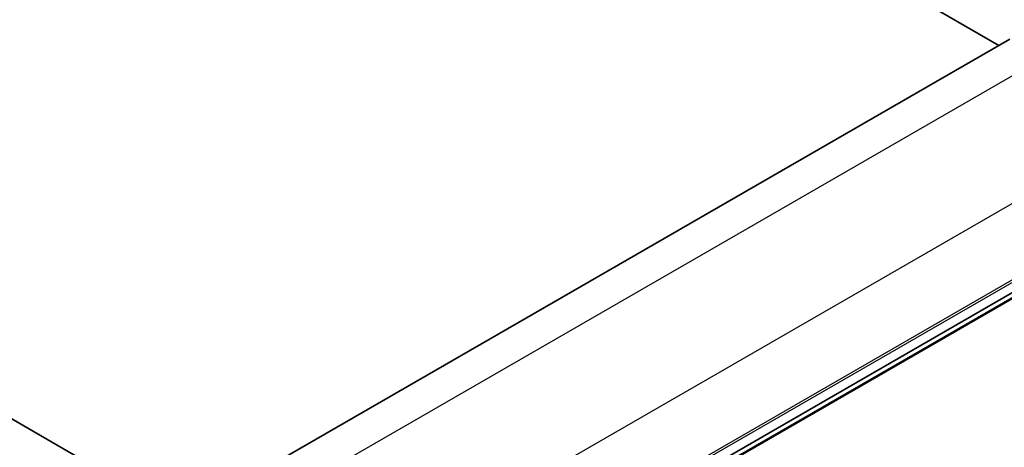
# Model space of a CAD drawing. Units: millimetres. Extents: x 22 to 3190, y 12 to 574.
# Drawn here: x 434 to 497, y 229 to 257 of the extents above; entities that cross this region are included whole.
import ezdxf

# ---------------------------------------------------------------- set-up
doc = ezdxf.new("R2010")
doc.units = ezdxf.units.MM
doc.header["$LTSCALE"] = 1.5
doc.layers.add('Visible (ISO)', color=7, linetype='Continuous', lineweight=35)
doc.layers.add('Visible Narrow (ISO)', color=7, linetype='Continuous', lineweight=25)

msp = doc.modelspace()

# ---------------------------------------------------------------- linework, layer by layer
at = {"layer": 'Visible (ISO)'}
for p, q in [((496.3142, 254.9796), (434.1279, 290.9184)), ((444.6635, 224.3922), (381.7698, 260.7399)), ((497.0217, 255.3874), (444.6636, 225.2089)), ((502.3209, 242.1165), (449.9627, 211.9379)), ((501.0869, 241.0229), (448.7287, 210.8444))]:
    msp.add_line(p, q, dxfattribs=at)
at = {"layer": 'Visible Narrow (ISO)'}
for p, q in [((499.1417, 254.1622), (446.7836, 223.9837)), ((502.6747, 248.037), (450.3166, 217.8585)), ((502.6036, 242.9331), (450.2455, 212.7545)), ((502.6743, 243.1372), (450.3162, 212.9587)), ((501.1467, 241.125), (448.7885, 210.9465))]:
    msp.add_line(p, q, dxfattribs=at)

doc.saveas('drawing.dxf')
